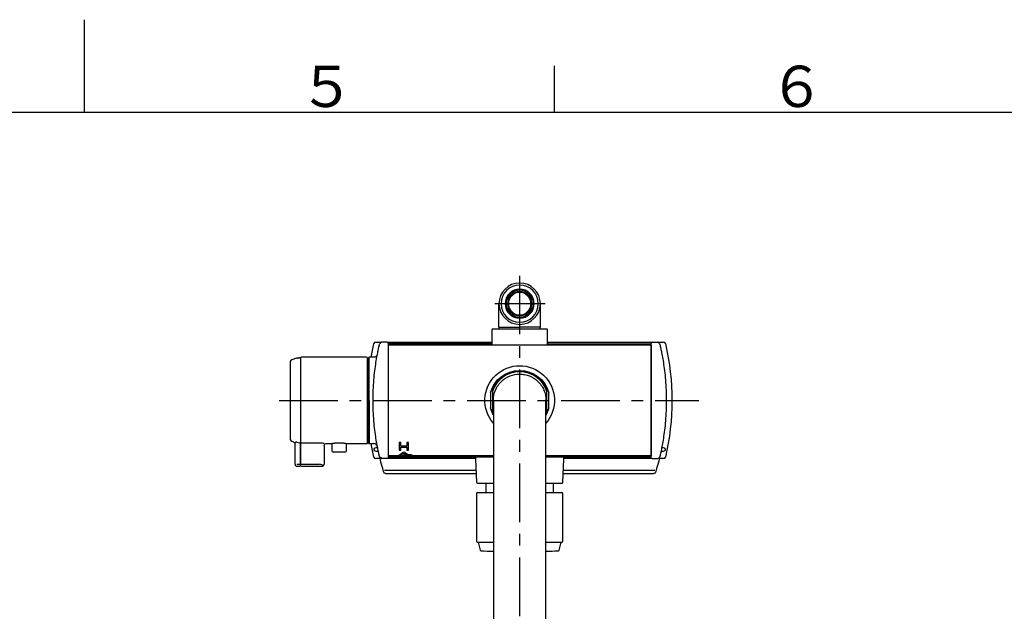
# Model space of a CAD drawing. Extents: x -1050 to 1050, y -742 to 742.
# Drawn here: x -34 to 489, y 427 to 742 of the extents above; entities that cross this region are included whole.
import ezdxf

# ---------------------------------------------------------------- set-up
doc = ezdxf.new("R2010")
doc.units = 0
doc.header["$LTSCALE"] = 25
for name, pattern in [('CENTER', [2, 1.25, -0.25, 0.25, -0.25]), ('CENTER-S', [2, 1.25, -0.25, 0.25, -0.25]), ('CONTINUOUS-F', [0]), ('CONTINUOUS-S', [0])]:
    doc.linetypes.add(name, pattern=pattern)
doc.layers.get('0').update_dxf_attribs({"linetype": 'CONTINUOUS'})
doc.layers.add('202456', color=7, linetype='CONTINUOUS')
doc.styles.add('BIGFONT', font='ROMANS.shx', dxfattribs={"width": 0.833, "bigfont": 'bigfont.shx'})

# ---------------------------------------------------------------- blocks, each defined once
blk = doc.blocks.new('A3-NEW')
at = {"color": 3}
for p, q in [((0, 742), (0, 692.5)), ((250, 717.5), (250, 692.5))]:
    blk.add_line(p, q, dxfattribs=at)
at = {"color": 2}
blk.add_line((1000, 692.5), (-925, 692.5), dxfattribs=at)
at = {"color": 7, "linetype": 'Continuous', "style": 'BIGFONT'}
for s, p in [('５', (114, 695.5)), ('６', (364, 695.5))]:
    blk.add_text(s, height=22, dxfattribs=at).set_placement(p)

msp = doc.modelspace()

# ---------------------------------------------------------------- linework, layer by layer
at = {"layer": '202456', "color": 3, "linetype": 'CENTER'}
for p, q in [((231.61147162, 324.52559205), (231.61147162, 605.70173081)), ((103.61147162, 539.30574734), (326.83894018, 539.30574734))]:
    msp.add_line(p, q, dxfattribs=at)
at = {"layer": '202456', "color": 3, "linetype": 'CENTER-S'}
msp.add_line((245.10847162, 590.80574734), (218.42947162, 590.80574734), dxfattribs=at)
at = {"layer": '202456', "color": 2, "linetype": 'CONTINUOUS-F'}
for p, q in [((220.61147162, 578.30574734), (220.61147162, 590.80574734)), ((242.61147162, 578.30574734), (242.61147162, 590.80574734)), ((220.65847162, 578.30574734), (231.61147162, 578.30574734)), ((220.76147162, 577.30574734), (220.76147162, 578.30574734)), ((242.61147162, 578.30574734), (231.61147162, 578.30574734)), ((242.46147162, 577.30574734), (242.46147162, 578.30574734))]:
    msp.add_line(p, q, dxfattribs=at)
at = {"layer": '202456', "color": 2}
for p, q in [((216.86147162, 576.80574734), (216.86147162, 568.80574734)), ((245.86147162, 577.30574734), (217.36147162, 577.30574734)), ((246.36147162, 568.80574734), (246.36147162, 576.80574734)), ((161.11147162, 570.30574734), (158.14832962, 570.30574734)), ((161.11210826, 570.30574734), (216.86374586, 570.30574734)), ((161.61147162, 569.80574734), (161.61147162, 568.77775621)), ((301.61147162, 568.80574734), (161.61147162, 568.80574734)), ((161.61147162, 568.80574734), (161.61147162, 509.80574734)), ((161.61147162, 568.77775621), (161.61147162, 509.83373848)), ((161.61198725, 569.60574734), (216.86147162, 569.60574734)), ((216.21147162, 569.10574734), (161.61232475, 569.10574734)), ((216.21147162, 568.80574089), (216.21147162, 569.12265215)), ((246.35919738, 570.30574734), (302.11083498, 570.30574734)), ((246.36147162, 569.50574734), (301.610956, 569.50574734)), ((247.01147162, 569.04133706), (247.01147162, 568.80573686)), ((301.6106185, 569.00574734), (247.01147162, 569.00574734)), ((301.61147162, 568.77775638), (301.61147162, 569.80574734)), ((301.61147162, 568.80574734), (301.61147162, 509.80574734)), ((301.61147162, 509.83373831), (301.61147162, 568.77775638)), ((302.11147162, 570.30574734), (305.07461362, 570.30574734)), ((112.97991292, 561.72441315), (110.34835421, 561.00671532)), ((115.11147162, 561.80574734), (115.11147162, 517.21347505)), ((150.11147162, 562.30574734), (115.61147162, 562.30574734)), ((150.61147162, 516.80574734), (150.61147162, 561.80574734)), ((151.61147162, 562.30574734), (151.11147162, 561.80574734)), ((151.11147162, 561.80574734), (151.11147162, 539.30574734)), ((154.00045203, 562.30574734), (151.61147162, 562.30574734)), ((151.61147162, 539.30574734), (151.61147162, 562.30574734)), ((109.61147162, 560.0419515), (109.61147162, 539.30574734)), ((151.11147162, 560.30574734), (150.61140131, 560.30574734)), ((217.11147162, 544.02935825), (217.11147162, 534.58213644)), ((246.11147162, 534.58213644), (246.11147162, 544.02935825)), ((109.61147162, 539.30574734), (109.61147162, 518.56954318)), ((115.11147162, 536.93923518), (115.11147162, 536.9391909)), ((151.11147162, 539.30574734), (151.11147162, 516.80574734)), ((151.61147162, 539.30574734), (151.61147162, 516.30574734)), ((217.61147162, 539.30574734), (217.61147162, 349.30574734)), ((245.61147162, 349.30574734), (245.61147162, 539.30574734)), ((110.34835421, 517.60477936), (111.37458903, 517.32489714)), ((112.11147162, 505.85770102), (112.11147162, 516.36013332)), ((115.11147162, 515.81916084), (115.11147162, 517.21347505)), ((115.11147162, 515.92189622), (115.11147162, 505.83153304)), ((115.11147162, 505.83153304), (115.11147162, 515.81916084)), ((127.61147162, 515.31657388), (127.61147162, 505.31057238)), ((128.61147162, 516.30574734), (131.11240937, 516.30574734)), ((131.66147162, 516.4013101), (131.66147162, 512.80574734)), ((139.56147162, 512.80574734), (139.56147162, 516.40129909)), ((140.11053724, 516.30574734), (150.11147162, 516.30574734)), ((140.11147092, 516.30574749), (140.11147156, 516.30574736)), ((150.61140131, 518.30574734), (151.11147162, 518.30574734)), ((151.11147162, 516.80574734), (151.61147162, 516.30574734)), ((151.61147162, 516.30574734), (154.00043522, 516.30574734)), ((155.74810705, 514.20574734), (156.05761345, 514.20574734)), ((307.16532979, 514.20574734), (307.47483619, 514.20574734)), ((135.61147162, 511.80574734), (132.66147162, 511.80574734)), ((138.56147162, 511.80574734), (135.61147162, 511.80574734)), ((156.06348065, 512.20574734), (155.74810705, 512.20574734)), ((158.14832962, 508.30574734), (158.1415866, 508.30577008)), ((161.11147162, 508.30574734), (158.14832962, 508.30574734)), ((208.11158791, 508.30574734), (161.11176773, 508.30574734)), ((161.61147162, 509.83373848), (161.61147162, 508.80574734)), ((168.01149595, 509.80574734), (161.61147162, 509.80574734)), ((208.11127631, 509.00574734), (161.61214193, 509.00574734)), ((161.61215209, 509.50574734), (208.41139975, 509.50574734)), ((217.61079452, 509.80574734), (174.07743176, 509.80574734)), ((201.18133761, 509.80574734), (217.61146322, 509.80574734)), ((208.61147162, 509.70574734), (208.11147162, 509.20574734)), ((208.11147162, 509.20574734), (208.11147162, 508.39947306)), ((208.11147162, 509.20574734), (217.61068495, 509.20574734)), ((208.11897474, 508.01216698), (208.59284237, 495.78638204)), ((217.61294462, 509.70574734), (208.61147162, 509.70574734)), ((211.46147162, 509.70573484), (211.46147162, 509.80574734)), ((211.61147162, 509.80576141), (211.61147162, 509.70574734)), ((254.61147162, 509.70574734), (245.60999862, 509.70574734)), ((245.61171681, 509.80574734), (262.0408809, 509.80574734)), ((301.61147162, 509.80574734), (245.61189451, 509.80574734)), ((245.61225829, 509.20574734), (255.11147162, 509.20574734)), ((251.61147162, 509.70574734), (251.61147162, 509.80576141)), ((251.76147162, 509.80574734), (251.76147162, 509.70573484)), ((255.11147162, 509.20574734), (254.61147162, 509.70574734)), ((254.63010087, 495.78638204), (255.10396851, 508.01216698)), ((254.8115435, 509.50574734), (301.61079115, 509.50574734)), ((302.11117551, 508.30574734), (255.11135533, 508.30574734)), ((255.11147162, 508.39947306), (255.11147162, 509.20574734)), ((301.61080131, 509.00574734), (255.11166693, 509.00574734)), ((301.61147162, 508.80574734), (301.61147162, 509.83373831)), ((302.11147162, 508.30574734), (305.07461362, 508.30574734)), ((307.47483619, 512.20574734), (307.15946259, 512.20574734)), ((112.11147162, 505.30574734), (112.11147162, 505.85770102)), ((113.11147162, 504.30574734), (114.61147162, 504.30574734)), ((115.61147162, 504.30574734), (126.61147162, 504.30574734)), ((159.78777172, 502.20574734), (208.34508188, 502.20574734)), ((160.29207281, 500.44628528), (208.41264112, 500.44628528)), ((254.81039903, 500.44628528), (302.93096734, 500.44628528)), ((254.87786149, 502.20574734), (303.43517165, 502.20574734)), ((209.09246721, 495.30574734), (217.61128911, 495.30574734)), ((213.61147162, 495.30555203), (213.61147162, 490.30594266)), ((245.61165413, 495.30574734), (254.13047603, 495.30574734)), ((249.61147162, 490.30594266), (249.61147162, 495.30555203)), ((208.61147162, 489.80574734), (208.61147162, 464.80574734)), ((209.11147162, 490.30574734), (217.61257687, 490.30574734)), ((245.61036637, 490.30574734), (254.11147162, 490.30574734)), ((254.61147162, 464.80574734), (254.61147162, 489.80574734)), ((209.61147162, 463.80574734), (210.52946033, 459.61679887)), ((209.61147162, 463.80574734), (217.61071198, 463.80574734)), ((209.61147162, 463.80574734), (217.61105685, 463.80574734)), ((245.61188639, 463.80574734), (253.61147162, 463.80574734)), ((245.61223127, 463.80574734), (253.61147162, 463.80574734)), ((252.69348291, 459.61679887), (253.61147162, 463.80574734))]:
    msp.add_line(p, q, dxfattribs=at)
at = {"layer": '202456', "color": 3}
for p, q in [((124.81147162, 516.58785177), (115.61147162, 516.58785177)), ((113.11147162, 505.30574734), (114.61147162, 505.30574734)), ((115.11147162, 505.83153304), (115.11147162, 505.42669523)), ((115.11147162, 505.42669523), (115.11147162, 505.83153304)), ((115.11147162, 505.42669523), (115.11147162, 504.80574734)), ((115.11147162, 504.80574734), (115.11147162, 505.42669523)), ((115.61147162, 505.30574734), (124.81147162, 505.30574734))]:
    msp.add_line(p, q, dxfattribs=at)
at = {"layer": '202456'}
for p, q in [((168.43455368, 516.93457794), (167.53503925, 516.93457794)), ((167.53503925, 516.93457794), (167.53503925, 512.77024462)), ((168.43455368, 514.90240987), (168.43455368, 516.93457794)), ((171.5127465, 514.90240987), (168.43455368, 514.90240987)), ((168.43455368, 514.39310513), (168.43455368, 514.39494733)), ((171.5127465, 514.39494731), (168.43455368, 514.39494731)), ((168.43455368, 514.39494731), (168.43455368, 514.39307736)), ((168.43455368, 514.39310513), (171.5127465, 514.39310513)), ((168.43455368, 512.77024462), (168.43455368, 514.39310513)), ((172.41226093, 516.93457794), (171.5127465, 516.93457794)), ((171.5127465, 516.93457794), (171.5127465, 514.90240987)), ((171.5127465, 514.39310513), (171.5127465, 514.39494733)), ((171.5127465, 514.39307736), (171.5127465, 514.39494731)), ((171.5127465, 514.39310513), (171.5127465, 512.77024462)), ((172.41226093, 512.77024462), (172.41226093, 516.93457794)), ((165.03906757, 509.81552022), (165.03906757, 509.84437022)), ((165.03906757, 509.84435711), (165.03906757, 509.8155169)), ((168.01149595, 509.81552022), (165.03906757, 509.81552022)), ((165.03906757, 509.8155169), (168.01149595, 509.8155169)), ((165.89224547, 509.84435711), (165.89224547, 509.84437025)), ((168.01149595, 509.84435711), (165.89224547, 509.84435711)), ((168.43455368, 512.77136225), (167.53503925, 512.77136225)), ((167.53503925, 512.77024462), (168.43455368, 512.77024462)), ((168.91101039, 510.36304194), (167.61152037, 510.36304194)), ((168.01149595, 510.22690598), (168.01149595, 510.22705102)), ((168.01149595, 510.22690598), (168.01149595, 509.84435711)), ((168.01149595, 509.80574734), (168.01149595, 509.81552022)), ((168.01149595, 509.8155169), (168.01149595, 509.80574734)), ((168.91101039, 509.80574734), (168.01149595, 509.80574734)), ((171.71635164, 510.87237387), (168.33878002, 510.87237387)), ((168.33946609, 510.87274914), (171.71566557, 510.87274914)), ((168.91101039, 509.84435711), (168.91101039, 510.36304194)), ((169.74885761, 509.84435711), (168.91101039, 509.84435711)), ((169.74885761, 509.81552022), (168.91101039, 509.81552022)), ((168.91101039, 509.81552022), (168.91101039, 509.80574734)), ((168.91101039, 509.8155169), (169.74885761, 509.8155169)), ((168.91101039, 509.80574734), (168.91101039, 509.8155169)), ((170.94713196, 509.80574734), (168.91101039, 509.80574734)), ((169.74885761, 509.84437022), (169.74885761, 509.81552022)), ((169.74885761, 509.8155169), (169.74885761, 509.84435711)), ((170.35312742, 509.93288902), (170.35312742, 509.91840266)), ((172.38435001, 509.80574734), (170.94713196, 509.80574734)), ((171.27916902, 509.92467902), (171.27916902, 509.91451963)), ((172.41226093, 512.77136225), (171.5127465, 512.77136225)), ((171.5127465, 512.77024462), (172.41226093, 512.77024462)), ((172.66218485, 509.80574734), (172.38435001, 509.80574734)), ((174.07743176, 509.80574734), (172.66218485, 509.80574734)), ((174.66604323, 509.91493047), (174.66604323, 509.92993654))]:
    msp.add_line(p, q, dxfattribs=at)
at = {"layer": '202456', "color": 2, "linetype": 'CONTINUOUS-F'}
for radius, start, end in [(11, 90, 269.999), (7.75, 90, 270), (7.25, 90, 270), (6.5, 90, 269.999), (11, 270.001, 90), (7.75, 270, 90), (7.25, 270, 90), (6.5, 270.001, 90), (6, 90, 269.999), (6, 270.001, 90)]:
    msp.add_arc((231.61147162, 590.80574734), radius, start, end, dxfattribs=at)
at = {"layer": '202456', "color": 3, "linetype": 'CONTINUOUS-S'}
for start, end in [(90, 269.999), (270.001, 90)]:
    msp.add_arc((231.61147162, 590.80574734), 9.917, start, end, dxfattribs=at)
at = {"layer": '202456', "color": 2}
for centre, radius, start, end in [((217.36147162, 576.80574734), 0.5, 90, 180), ((245.86147162, 576.80574734), 0.5, 0, 90), ((155.06575991, 569.30574734), 1, 90, 166.8634412131), ((158.14832962, 569.30574734), 1, 90, 166.5522729556), ((161.11147162, 569.80574734), 0.5, 0, 90), ((216.71147162, 569.10574734), 0.5, 90, 156.4218215218), ((246.51147162, 569.00574734), 0.5, 36.8698976457, 90), ((302.11147162, 569.80574734), 0.5, 90, 180.0000000002), ((305.07461362, 569.30574734), 1, 13.4477270444, 90), ((308.15718333, 569.30574734), 1, 13.1365587869, 90), ((110.61147162, 560.0419515), 1, 105.255118703, 180), ((113.11147162, 561.24203124), 0.5, 66.9849757351, 105.2551187031), ((114.61147162, 561.51083179), 0.5, 0, 105.3469685282), ((115.61147162, 561.80574734), 0.5, 90, 180), ((150.11147162, 561.80574734), 0.5, 0, 90), ((231.61147162, 539.30574734), 15.25, 18.0438623282, 161.9561376718), ((231.61147162, 539.30574734), 15.25, 198.0438623282, 203.3618724847), ((231.61147162, 539.30574734), 15.25, 336.6381275153, 341.9561376718), ((110.61147162, 518.56954318), 1, 180, 254.744881297), ((150.11147162, 516.80574734), 0.5, 270, 0), ((132.66147162, 512.80574734), 1, 180, 270), ((138.56147162, 512.80574734), 1, 270, 0), ((155.06575991, 509.30574734), 1, 193.1365587869, 270), ((156.06348065, 511.70574734), 0.5, 12.2099336625, 90), ((218.11147162, 508.39947306), 10, 180, 182.2196555532), ((245.11147162, 508.39947306), 10, 357.7803444468, 0), ((308.15718333, 509.30574734), 1, 270, 346.8634412131), ((113.11147162, 505.30574734), 1, 180, 270), ((114.61147162, 504.80574734), 0.5, 270, 0), ((115.61147162, 504.80574734), 0.5, 180, 270), ((126.61147162, 505.30574734), 1, 270, 0), ((209.09246721, 495.80574734), 0.5, 182.2196555532, 270), ((254.13047603, 495.80574734), 0.5, 270, 357.7803444468), ((209.11147162, 489.80574734), 0.5, 90, 180), ((254.11147162, 489.80574734), 0.5, 0, 90), ((209.61147162, 464.80574734), 1, 180, 270), ((253.61147162, 464.80574734), 1, 270, 0), ((211.01747162, 459.72374734), 0.5, 192.3602654266, 267.6036383983), ((231.61147162, 958.79874734), 500, 267.6370340348, 268.3955460453), ((231.61147162, 958.79874734), 500, 271.6044539703, 272.3629659808), ((252.20547162, 459.72374734), 0.5, 272.3955678063, 347.6397907733)]:
    msp.add_arc(centre, radius, start, end, dxfattribs=at)
at = {"layer": '202456', "color": 2, "extrusion": (0, 0, -1)}
for centre, radius, start, end in [((-283.61147162, 539.30574734), 133, 9.9583326033, 13.1365587869), ((-283.61147162, 539.30574734), 130, 12.6219529445, 13.0703505964), ((-179.61147162, 539.30574734), 130, 166.5522729555, 167.0006706074), ((-179.61147162, 539.30574734), 130, 167.0031923258, 167.4503294706), ((-179.61147162, 539.30574734), 133, 166.8634412131, 193.1365587869), ((-231.61147162, 539.30574734), 18.5, 319.1791089567, 220.8208910433), ((-231.61147162, 539.30574734), 16, 14.3615115629, 165.6384884371), ((-231.61147162, 539.30574734), 15.75, 22.9809198075, 157.0190801925), ((-231.61147162, 539.30574734), 16, 331.0426249512, 345.6384884371), ((-231.61147162, 539.30574734), 16, 194.3615115629, 208.9573750488), ((-231.61147162, 539.30574734), 15.75, 332.7319516836, 337.0190801925), ((-231.61147162, 539.30574734), 15.75, 202.9809198075, 207.2680483164), ((-111.11147162, 516.36013332), 1, 105.255118703, 180), ((-128.61147162, 515.30574734), 1, 0, 90), ((-283.61147162, 539.30574734), 133, 346.8634412131, 350.0416673967), ((-155.23783726, 513.20574734), 1, 348.5076765525, 90), ((-307.98510599, 513.20574734), 1, 90, 191.4923234475), ((-155.23783726, 513.20574734), 1, 270, 348.5076765525), ((-283.61147162, 539.30574734), 130, 347.0031923258, 347.4503294705), ((-283.61147162, 539.30574734), 130, 346.5522729555, 347.0006706074), ((-158.14832962, 509.30574734), 1, 270.6542727079, 346.5522729555), ((-161.11147162, 508.80574734), 0.5, 180, 270), ((-302.11147162, 508.80574734), 0.5, 270, 0), ((-305.07461362, 509.30574734), 1, 193.4477270445, 270), ((-179.61147162, 539.30574734), 130, 192.6219529445, 193.0703505964), ((-307.15946259, 511.70574734), 0.5, 12.2099336625, 90), ((-307.98510599, 513.20574734), 1, 191.4923234475, 270), ((-160.29212548, 501.44628528), 1, 270.0029141548, 342.9065776771), ((-302.93081776, 501.44628528), 1, 197.0934223229, 269.9917995137)]:
    msp.add_arc(centre, radius, start, end, dxfattribs=at)
at = {"layer": '202456', "color": 2, "extrusion": (-4.67739e-06, -2.42497e-05, -1)}
msp.add_arc((-153.99995401, 564.3028372, -0.01416132), 2, 191.0167543325, 269.9859802493, dxfattribs=at)
at = {"layer": '202456', "color": 2, "extrusion": (-1.61365e-06, 8.36587e-06, 1)}
msp.add_arc((154.00070893, 514.30474342, 0.00413802), 2, 10.9684801231, 90.0026221581, dxfattribs=at)
at = {"layer": '202456'}
for centre, major_axis, ratio, start_param, end_param in [((164.11454519, 539.29574735), (0, 29.49), 0.6127523387, 3.1927781986, 3.336344516), ((164.11454519, 539.30574735), (0, 29.50000001), 0.6127523387, 3.1927608324, 3.3362776513), ((164.96761907, 539.29574735), (0, 29.49000001), 0.6128212791, 3.1927781986, 3.3108289665), ((164.96761907, 539.30574735), (0, 29.5), 0.6128212791, 3.1927608324, 3.3107710445), ((164.40513663, 539.30574736), (0, 29.50000002), 0.5004081631, 3.4113215662, 3.5323809513), ((175.64678651, 539.30574734), (0, 29.49999999), 0.5000000001, 2.7508043557, 2.8718637408)]:
    msp.add_ellipse(centre, major_axis=major_axis, ratio=ratio, start_param=start_param, end_param=end_param, dxfattribs=at)
at = {"layer": '202456', "color": 2}
for points, knots in [([(156.93262278, 510.10867116), (156.91363472, 510.19105563), (156.85280761, 510.45372334), (156.65817447, 511.32256428), (156.5224384, 511.93781245), (156.19867755, 513.48703064), (156.0123054, 514.41302125), (155.61173124, 516.56236381), (155.39588461, 517.79765757), (154.97557226, 520.47385756), (154.76927924, 521.92279301), (154.38616477, 525.04749687), (154.21120918, 526.71492934), (153.77959145, 531.85528657), (153.6117435, 535.59629199), (153.61133621, 541.14616456), (153.65155562, 543.01733193), (153.80773397, 546.677675), (153.92210621, 548.45144058), (154.210414, 551.88912898), (154.38634253, 553.56486747), (154.76767897, 556.67622779), (154.97393147, 558.12694349), (155.39639421, 560.81732762), (155.61118174, 562.04590269), (156.01062186, 564.18971838), (156.19753372, 565.11898142), (156.68641618, 567.45834589), (156.89464571, 568.33805045), (156.93262278, 568.50282353)], [0, 0, 0, 0, 0.0625, 0.0625, 0.125, 0.125, 0.1875, 0.1875, 0.25, 0.25, 0.3125, 0.3125, 0.375, 0.375, 0.5, 0.5, 0.5625, 0.5625, 0.625, 0.625, 0.6875, 0.6875, 0.75, 0.75, 0.8125, 0.8125, 0.875, 0.875, 1, 1, 1, 1]), ([(155.33365402, 570.30574734), (156.25292388, 570.30574734), (156.9491233, 570.30574734), (157.90072455, 570.30574734), (158.14813654, 570.30574734), (158.14832002, 570.30574734)], [0, 0, 0, 0, 0.5001086665, 0.5001086665, 1, 1, 1, 1]), ([(246.91147162, 569.30574734), (246.9508934, 569.25318497), (246.98144076, 569.19637945), (247.00667502, 569.10624474), (247.01147162, 569.07372438), (247.01147162, 569.04133706)], [0, 0, 0, 0, 0.6491724188, 0.6491724188, 1, 1, 1, 1]), ([(305.07460362, 570.30574734), (305.07462362, 570.30574734), (305.31522293, 570.30574734), (306.26050245, 570.30574734), (306.96989385, 570.30574734), (307.88928922, 570.30574734)], [0, 0, 0, 0, 0.5, 0.5, 1, 1, 1, 1]), ([(306.29032042, 568.5028237), (306.30930842, 568.42043949), (306.37013548, 568.157772), (306.56476854, 567.28893143), (306.70050459, 566.67368341), (307.0242654, 565.12446545), (307.21063756, 564.19847491), (307.61121173, 562.04913243), (307.82705837, 560.81383867), (308.24737076, 558.13763864), (308.4536638, 556.68870314), (308.83677833, 553.5639991), (309.01173395, 551.89656655), (309.44335175, 546.75620898), (309.61119974, 543.01520324), (309.61160704, 537.46533019), (309.57138761, 535.59416259), (309.41520925, 531.93381927), (309.300837, 530.16005356), (309.01252916, 526.72236486), (308.83660061, 525.04662626), (308.45526412, 521.9352658), (308.2490116, 520.48455002), (307.82654881, 517.79416574), (307.61176127, 516.56559072), (307.21232114, 514.42177507), (307.02540928, 513.49251206), (306.53652683, 511.15314778), (306.32829739, 510.27344361), (306.29032042, 510.108671)], [0, 0, 0, 0, 0.0625, 0.0625, 0.125, 0.125, 0.1875, 0.1875, 0.25, 0.25, 0.3125, 0.3125, 0.375, 0.375, 0.5, 0.5, 0.5625, 0.5625, 0.625, 0.625, 0.6875, 0.6875, 0.75, 0.75, 0.8125, 0.8125, 0.875, 0.875, 1, 1, 1, 1]), ([(113.97912427, 561.85578953), (113.97562692, 561.85482236), (113.95869901, 561.85015596), (113.92830301, 561.84195416), (113.88807701, 561.83124407), (113.84810427, 561.82080642), (113.80857933, 561.81067424), (113.76970789, 561.80090235), (113.73140461, 561.79146917), (113.69357426, 561.78234202), (113.65609959, 561.77348905), (113.619139, 561.76494404), (113.58283809, 561.75673637), (113.54734242, 561.74889388), (113.51279296, 561.74144189), (113.47932377, 561.73440275), (113.44706502, 561.72779648), (113.41614124, 561.72164036), (113.38667364, 561.71594933), (113.35876852, 561.71073352), (113.33247089, 561.70599062), (113.30760434, 561.70167707), (113.28414557, 561.69777473), (113.26213581, 561.69427937), (113.24174521, 561.69120408), (113.2231108, 561.68855242), (113.20636503, 561.68632246), (113.19162991, 561.68450527), (113.17901155, 561.68308359), (113.16892924, 561.68206458), (113.1612235, 561.6813775), (113.15566587, 561.68095005), (113.15191715, 561.68071167), (113.15005682, 561.68062135), (113.14971541, 561.68061029), (113.14972543, 561.68061058)], [0, 0, 0, 0, 0.0091725728, 0.0443938403, 0.0796002747, 0.114680602, 0.1495471256, 0.1840997018, 0.2181855626, 0.2524892576, 0.2869081876, 0.3213874789, 0.3558593945, 0.3902500305, 0.4244949311, 0.4585287114, 0.4922857213, 0.5257005278, 0.5587081582, 0.5912440659, 0.6232443519, 0.6549610288, 0.6867724953, 0.7184599263, 0.749900587, 0.7809551114, 0.8114684464, 0.8412723715, 0.8701901854, 0.8980443755, 0.9219743757, 0.944625808, 0.9659564942, 0.9859699025, 1, 1, 1, 1]), ([(222.05116034, 549.53318339), (223.34322756, 550.74097045), (224.85504572, 551.69130572), (228.10555711, 552.97176031), (229.86354329, 553.30628188), (232.49184993, 553.3054791), (233.379161, 553.2211593), (235.09562017, 552.89339337), (235.93397063, 552.65076769), (238.38823829, 551.6819219), (239.87972211, 550.74096444), (241.1717829, 549.53318339)], [0, 0, 0, 0, 0.25, 0.25, 0.5, 0.5, 0.625, 0.625, 0.75, 0.75, 1, 1, 1, 1]), ([(217.61147162, 539.30574734), (217.61147162, 541.15623039), (217.98469258, 543.03331902), (219.46408315, 546.51857279), (220.58273912, 548.16054573), (222.05116034, 549.53318339)], [0, 0, 0, 0, 0.5, 0.5, 1, 1, 1, 1]), ([(241.1717829, 549.53318339), (242.64020412, 548.16054573), (243.75886009, 546.51857279), (245.23825066, 543.03331902), (245.61147162, 541.15623039), (245.61147162, 539.30574734)], [0, 0, 0, 0, 0.5, 0.5, 1, 1, 1, 1]), ([(216.11147162, 543.27437431), (216.11147162, 541.98244709), (216.11147162, 540.64478671), (216.11147162, 537.96632274), (216.11147162, 536.64298481), (216.11147162, 535.33712038)], [0, 0, 0, 0, 0.5, 0.5, 1, 1, 1, 1]), ([(247.11147162, 535.33712038), (247.11147162, 536.64298481), (247.11147162, 537.96632274), (247.11147162, 540.64478671), (247.11147162, 541.98244709), (247.11147162, 543.27437431)], [0, 0, 0, 0, 0.5, 0.5, 1, 1, 1, 1]), ([(115.11147162, 517.21224622), (115.11147162, 517.20728908), (115.11147162, 517.20224434), (115.11147162, 517.11272332), (115.11147162, 517.00280723), (115.11147162, 516.74763343), (115.11147162, 516.59821537), (115.11147162, 516.2762952), (115.11147162, 516.09868493), (115.11147162, 515.92189622)], [0, 0, 0, 0, 0.0192994303, 0.0192994303, 0.336501923, 0.336501923, 0.6615051114, 0.6615051114, 1, 1, 1, 1]), ([(131.21072877, 516.31570596), (131.21073939, 516.3157081), (131.21109599, 516.31577984), (131.21261694, 516.31608449), (131.21583048, 516.31672641), (131.22102163, 516.31776115), (131.22815009, 516.31917951), (131.23712399, 516.32096225), (131.24791234, 516.32310221), (131.26053787, 516.32560341), (131.27494518, 516.32845089), (131.29118275, 516.33164932), (131.30913123, 516.33517057), (131.32877556, 516.33900714), (131.35011377, 516.34315404), (131.37313412, 516.34760436), (131.39781714, 516.35234967), (131.4241362, 516.35738021), (131.45207193, 516.36268751), (131.4817322, 516.36828754), (131.51315612, 516.37418006), (131.54639923, 516.38036652), (131.58133378, 516.38681456), (131.61786506, 516.39349863), (131.65598732, 516.40040975), (131.69569281, 516.40753862), (131.73697268, 516.41487576), (131.77981328, 516.42241089), (131.82417848, 516.43013003), (131.8701249, 516.43803476), (131.91760784, 516.44610624), (131.96663242, 516.45433464), (132.01704345, 516.46268383), (132.06885435, 516.47114623), (132.12207888, 516.47971411), (132.17672953, 516.48837939), (132.23281612, 516.49713349), (132.29035465, 516.50596817), (132.34944928, 516.51488988), (132.40975515, 516.52382985), (132.47131769, 516.53278647), (132.53398562, 516.54173003), (132.5981295, 516.55070263), (132.66363747, 516.55967672), (132.73038428, 516.56862347), (132.79823849, 516.577514), (132.86706606, 516.58631989), (132.93674376, 516.59501518), (133.00717872, 516.60357769), (133.07866482, 516.61203979), (133.15124407, 516.62039401), (133.2250021, 516.62863769), (133.29960232, 516.63672302), (133.37505947, 516.64464251), (133.45138892, 516.65238859), (133.52860594, 516.65995353), (133.60672109, 516.66732875), (133.68573773, 516.67450587), (133.76533653, 516.68144473), (133.84547934, 516.68813115), (133.92616011, 516.69456487), (134.00766272, 516.70076213), (134.08997907, 516.70671441), (134.17297181, 516.71240364), (134.25649964, 516.71781259), (134.3404199, 516.7229251), (134.42459912, 516.72772654), (134.5089626, 516.73220683), (134.59352285, 516.73635887), (134.67844024, 516.74019113), (134.7638599, 516.74370926), (134.84984653, 516.74691193), (134.9363093, 516.74979112), (135.02310415, 516.75233766), (135.11008255, 516.75454346), (135.19709547, 516.75640146), (135.28400265, 516.75790656), (135.37065532, 516.75905254), (135.45743613, 516.75984708), (135.54438232, 516.760294), (135.63159663, 516.7603887), (135.71869805, 516.76013106), (135.80570557, 516.75952223), (135.89263302, 516.75856321), (135.97949294, 516.75725476), (136.06629806, 516.75559762), (136.1530636, 516.75359157), (136.23963548, 516.7512433), (136.32581551, 516.74855388), (136.41165215, 516.74552874), (136.49730945, 516.74217048), (136.58292647, 516.73847712), (136.66835171, 516.73445853), (136.75342809, 516.73012589), (136.83798933, 516.72549218), (136.92186925, 516.72057155), (137.00491485, 516.71537946), (137.08716693, 516.70991642), (137.16906371, 516.7041659), (137.25066525, 516.69812965), (137.33190148, 516.69181532), (137.41240351, 516.68525886), (137.49218276, 516.67846759), (137.57125037, 516.67144873), (137.64962066, 516.664209), (137.72730945, 516.65675471), (137.80432118, 516.6490931), (137.88056595, 516.64124092), (137.9558592, 516.63322725), (138.03009331, 516.62507374), (138.10325401, 516.61679275), (138.17540593, 516.60838718), (138.24654587, 516.59986746), (138.3166731, 516.59124375), (138.38578716, 516.58252618), (138.45388586, 516.57372517), (138.52097848, 516.56484962), (138.58683459, 516.55594076), (138.65148689, 516.54700242), (138.71493475, 516.5380478), (138.77733113, 516.52906547), (138.83855442, 516.52008314), (138.89850848, 516.51112534), (138.95709617, 516.50221726), (139.01422355, 516.49338403), (139.06980971, 516.48464927), (139.12376129, 516.47603826), (139.17635674, 516.46751868), (139.22754414, 516.45911121), (139.2773545, 516.45081792), (139.3255917, 516.44268106), (139.37230783, 516.43470125), (139.41751509, 516.42688579), (139.46122511, 516.41924196), (139.50345372, 516.41177628), (139.54421075, 516.40449614), (139.58337558, 516.39743288), (139.62074165, 516.39063267), (139.65635521, 516.38409488), (139.69035993, 516.37780057), (139.72284497, 516.3717397), (139.75374635, 516.36593061), (139.78300505, 516.36039086), (139.81056681, 516.3551373), (139.83638766, 516.35018491), (139.86043242, 516.34554702), (139.88275556, 516.34121959), (139.90331169, 516.33721808), (139.92208031, 516.33354937), (139.9390439, 516.33022023), (139.95425304, 516.32722387), (139.96771844, 516.32456127), (139.97945325, 516.32223289), (139.98947562, 516.32023812), (139.99782477, 516.31857217), (140.00455155, 516.31722774), (140.00977868, 516.31618392), (140.01264524, 516.31561355), (140.01405807, 516.31533357), (140.01518335, 516.31511209), (140.01636177, 516.31488244), (140.01790252, 516.31458607), (140.01998846, 516.31419299), (140.02274267, 516.31368682), (140.02677456, 516.31297328), (140.03284476, 516.31195776), (140.04197074, 516.31056968), (140.05643304, 516.30868558), (140.07685264, 516.30681228), (140.0953846, 516.30575166), (140.10669333, 516.30586594), (140.10906807, 516.30591393)], [0, 0, 0, 0, 0.0026093999, 0.0068849414, 0.0124197885, 0.0185069777, 0.0247680512, 0.0310909138, 0.0374462988, 0.0438246309, 0.0503265927, 0.0568224255, 0.063296257, 0.0697573541, 0.0762085423, 0.0826492595, 0.0890770405, 0.0954883004, 0.1018787851, 0.1082500261, 0.114689599, 0.1211699403, 0.1276399105, 0.1341018236, 0.1405574459, 0.1470081165, 0.153454867, 0.1598985057, 0.1663396541, 0.1727644429, 0.1792342746, 0.1856857506, 0.1921235246, 0.1985521023, 0.2049758897, 0.2113992103, 0.2178254691, 0.2242583154, 0.2307019058, 0.2371953222, 0.2435795245, 0.2499940147, 0.2564294149, 0.2628765788, 0.2693262447, 0.2757661074, 0.2821868748, 0.2885795107, 0.294937469, 0.3012550392, 0.3076426913, 0.3140123956, 0.3203681664, 0.3267140264, 0.3330539864, 0.3393920466, 0.3457319493, 0.352076597, 0.3584273432, 0.3647139491, 0.3709979926, 0.3772998666, 0.3836122045, 0.3899276234, 0.3962366535, 0.4025315861, 0.4088052252, 0.4150505555, 0.4212734127, 0.4274854461, 0.4337134259, 0.4399596577, 0.4462169488, 0.4524780317, 0.4587338047, 0.4649763529, 0.4711984997, 0.4773932366, 0.4835508298, 0.4897784696, 0.4959946343, 0.5022033488, 0.5084086321, 0.5146145011, 0.5208238821, 0.5270405371, 0.5332684763, 0.5395113267, 0.5457357422, 0.5519379345, 0.5581728256, 0.5644322332, 0.57070789, 0.5769913093, 0.5832728593, 0.5895419029, 0.5957897302, 0.602008774, 0.6082338876, 0.6145393202, 0.6208408229, 0.6271423221, 0.6334469075, 0.6397580935, 0.6460798427, 0.6524161184, 0.6587708851, 0.6651456458, 0.6715200083, 0.6778751044, 0.6842309943, 0.6905894791, 0.6969530527, 0.7033242938, 0.7097057762, 0.7161000699, 0.7225097425, 0.7289393576, 0.7353271389, 0.7417506311, 0.748195188, 0.7546538629, 0.7611196456, 0.7675849486, 0.7740410973, 0.7804813093, 0.7868989913, 0.7932875532, 0.7997448679, 0.8061783216, 0.8126073331, 0.8190363273, 0.8254687209, 0.8319087378, 0.8383611588, 0.8448309605, 0.8513233964, 0.8577668336, 0.864165959, 0.8705980116, 0.8770540243, 0.8835252542, 0.8900030947, 0.8964783548, 0.9029418461, 0.9093871689, 0.9158105543, 0.9222634116, 0.9286594068, 0.9350468006, 0.9414311513, 0.9478179312, 0.9542136729, 0.9606293873, 0.967083398, 0.9736131409, 0.9803153819, 0.986972984, 0.990434926, 0.9918776487, 0.99268808, 0.9931862479, 0.993482041, 0.9937544638, 0.994049484, 0.9944583044, 0.9951058817, 0.9960342151, 0.9975809556, 0.9994921683, 1, 1, 1, 1]), ([(155.23782726, 514.20574734), (155.23784726, 514.20574734), (155.24131299, 514.20574734), (155.25963546, 514.20574734), (155.28105777, 514.20574734), (155.34043902, 514.20574734), (155.37957383, 514.20574734), (155.46955174, 514.20574734), (155.52178809, 514.20574734), (155.6313036, 514.20574734), (155.69010604, 514.20574734), (155.74810705, 514.20574734)], [0, 0, 0, 0, 0.1261974573, 0.1261974573, 0.3403771911, 0.3403771911, 0.5588740666, 0.5588740666, 0.7795021391, 0.7795021391, 1, 1, 1, 1]), ([(307.47483619, 514.20574734), (307.51570156, 514.20574734), (307.55684866, 514.20574734), (307.65166666, 514.20574734), (307.7052685, 514.20574734), (307.79993888, 514.20574734), (307.84245611, 514.20574734), (307.9114312, 514.20574734), (307.93892974, 514.20574734), (307.97543187, 514.20574734), (307.98502784, 514.20574734), (307.98509619, 514.20574734)], [0, 0, 0, 0, 0.1544603746, 0.1544603746, 0.3700646806, 0.3700646806, 0.5815921553, 0.5815921553, 0.7912835948, 0.7912835948, 1, 1, 1, 1]), ([(155.74810705, 512.20574734), (155.69010604, 512.20574734), (155.6313036, 512.20574734), (155.52178809, 512.20574734), (155.46955174, 512.20574734), (155.37957383, 512.20574734), (155.34043902, 512.20574734), (155.28105777, 512.20574734), (155.25963546, 512.20574734), (155.24139054, 512.20574734), (155.23789506, 512.20574734), (155.23784705, 512.20574734)], [0, 0, 0, 0, 0.2208140444, 0.2208140444, 0.4417584871, 0.4417584871, 0.6605686767, 0.6605686767, 0.8750555341, 0.8750555341, 1, 1, 1, 1]), ([(158.13578919, 508.30583583), (158.1365403, 508.30582201), (158.13814676, 508.30579656), (158.14007446, 508.305782), (158.14125532, 508.30577318), (158.14155943, 508.30577113), (158.14157943, 508.305771), (158.14159943, 508.30577086), (158.55272994, 508.30300417), (158.23079941, 508.55873588), (157.17579833, 509.07296555)], [0, 0, 0, 0, 0.0018186151, 0.0038894852, 0.0046667416, 0.0046773707, 0.0046826747, 0.0046853248, 0.0046853248, 1, 1, 1, 1]), ([(307.98511599, 512.20574734), (307.98509598, 512.20574734), (307.98163025, 512.20574734), (307.96330778, 512.20574734), (307.94188547, 512.20574734), (307.88250422, 512.20574734), (307.84336941, 512.20574734), (307.7533915, 512.20574734), (307.70115515, 512.20574734), (307.59163964, 512.20574734), (307.5328372, 512.20574734), (307.47483619, 512.20574734)], [0, 0, 0, 0, 0.1261974573, 0.1261974573, 0.3403771911, 0.3403771911, 0.5588740666, 0.5588740666, 0.7795021391, 0.7795021391, 1, 1, 1, 1])]:
    msp.add_open_spline(points, degree=3, knots=knots, dxfattribs=at)
for points, degree in [([(155.06574991, 570.30574734), (155.06576991, 570.30574734), (155.1585588, 570.30574734), (155.33365402, 570.30574734)], 3), ([(156.93262278, 568.50282353), (157.09169926, 569.19301676), (157.17572669, 569.53822153), (157.17574488, 569.53829624)], 3), ([(216.21147162, 569.12265215), (216.21147162, 569.18447184), (216.22743346, 569.24667659), (216.25321405, 569.30574734)], 3), ([(306.04719375, 569.5383152), (306.04719848, 569.53829577), (306.1312197, 569.19312213), (306.29032042, 568.5028237)], 3), ([(307.88928922, 570.30574734), (308.06411334, 570.30574734), (308.15689605, 570.30574734), (308.15717322, 570.30574734)], 3), ([(114.47914017, 561.9930008), (114.22913274, 561.92439376), (113.97913143, 561.85576442)], 2), ([(217.11147162, 544.02935825), (217.11147162, 544.50915476), (217.11147162, 544.98411716), (217.11147162, 545.45493428)], 3), ([(246.11147162, 545.45493428), (246.11147162, 544.98637688), (246.11147162, 544.51160256), (246.11147162, 544.02935825)], 3), ([(217.11147162, 533.15656041), (217.11147162, 533.62511781), (217.11147162, 534.09989213), (217.11147162, 534.58213644)], 3), ([(246.11147162, 534.58213644), (246.11147162, 534.10233992), (246.11147162, 533.62737753), (246.11147162, 533.15656041)], 3), ([(155.33365402, 508.30574734), (155.15885033, 508.30574734), (155.06604722, 508.30574734), (155.06577002, 508.30574734)], 3), ([(157.36789402, 508.30574734), (156.89628453, 508.30574734), (156.21047088, 508.30574734), (155.33365402, 508.30574734)], 3), ([(157.17574949, 509.07317949), (157.17574476, 509.07319892), (157.09172353, 509.41837261), (156.93262278, 510.10867116)], 3), ([(158.44899941, 504.17235084), (158.0475627, 505.60246622), (157.61217123, 507.24628463), (157.16930949, 509.10012478)], 3), ([(306.05363376, 509.10012478), (305.61077202, 507.24628463), (305.17538054, 505.60246622), (304.77394383, 504.17235084)], 3), ([(307.88928922, 508.30574734), (307.01303786, 508.30574734), (306.33946766, 508.30574734), (305.86617522, 508.30574734)], 3), ([(306.29032042, 510.108671), (306.1312197, 509.41837256), (306.04719091, 509.07316783), (306.04719836, 509.07319844)], 3), ([(308.15719334, 508.30574734), (308.15717333, 508.30574734), (308.06440494, 508.30574734), (307.88928922, 508.30574734)], 3), ([(158.96539247, 502.38211059), (158.87343152, 502.69255053), (158.6920179, 503.30659923), (158.44899941, 504.17235084)], 3), ([(304.77394383, 504.17235084), (304.5309961, 503.30685129), (304.34948798, 502.69247038), (304.25755078, 502.38211059)], 3), ([(159.33615728, 501.15281503), (159.33700234, 501.15006122), (159.20852916, 501.56133457), (158.96539247, 502.38211059)], 3), ([(304.25755078, 502.38211059), (304.01441408, 501.56133457), (303.8859409, 501.15006122), (303.88678597, 501.15281503)], 3)]:
    msp.add_open_spline(points, degree=degree, dxfattribs=at)
at = {"layer": '202456', "color": 3}
for points, knots in [([(112.41121224, 517.29439462), (112.44645768, 517.28989503), (112.48416778, 517.28438277), (112.60974295, 517.26380463), (112.7066992, 517.24474577), (112.90882688, 517.19900875), (113.01675445, 517.17157435), (113.13605196, 517.13811276), (113.14995935, 517.13416271), (113.16385164, 517.1301688)], [0.75433983866, 0.75433983866, 0.75433983866, 0.75433983866, 0.79745545378, 0.79745545378, 0.89128127933, 0.89128127933, 0.98732303155, 0.98732303155, 1, 1, 1, 1]), ([(127.58702309, 516.33429045), (127.50607183, 516.36515599), (127.22689667, 516.41929745), (126.27091375, 516.53592605), (125.5456732, 516.58779571), (124.81236511, 516.58785175), (124.81191809, 516.58785176), (124.81147107, 516.58785176)], [0.54080035999, 0.54080035999, 0.54080035999, 0.54080035999, 0.74988564793, 0.74988564793, 0.99984753058, 0.99984753058, 1, 1, 1, 1]), ([(127.25523089, 504.54618763), (127.12564963, 504.62113198), (126.96485472, 504.70796057), (126.28290594, 505.04031564), (125.58066621, 505.30280493), (124.82068699, 505.30573846), (124.81607853, 505.30574641), (124.81147167, 505.30574458)], [0, 0, 0, 0, 0.2701479643, 0.2701479643, 0.9955727168, 0.9955727168, 1, 1, 1, 1])]:
    msp.add_open_spline(points, degree=3, knots=knots, dxfattribs=at)
msp.add_open_spline([(113.16396954, 517.13036194), (113.60935252, 517.00621769), (114.05474542, 516.88210886), (114.50014805, 516.75803477)], degree=3, dxfattribs=at)
at = {"layer": '202456'}
for points, knots in [([(174.07743176, 509.80574734), (174.43033483, 509.80574734), (174.56036136, 509.81998287), (174.68657503, 509.886913), (174.68500354, 509.93903955), (174.55110225, 510.07669335), (174.41060491, 510.16776746), (173.88520731, 510.29245509), (173.65116251, 510.32994191), (173.1100452, 510.37680948), (172.80888945, 510.38635594), (172.21058734, 510.38525557), (171.91069195, 510.3748362), (171.37075052, 510.32745574), (171.13615216, 510.29032303), (170.60373732, 510.16538401), (170.4646739, 510.07549415), (170.33263009, 509.93859198), (170.33393109, 509.88659936), (170.46342058, 509.82000319), (170.59545055, 509.80574734), (170.94713196, 509.80574734)], [0, 0, 0, 0, 0.125, 0.125, 0.25, 0.25, 0.375, 0.375, 0.4375, 0.4375, 0.5, 0.5, 0.5625, 0.5625, 0.625, 0.625, 0.75, 0.75, 0.875, 0.875, 1, 1, 1, 1]), ([(170.94713196, 509.80574734), (170.77077733, 509.80574734), (170.65440527, 509.8089072), (170.52596168, 509.8205333), (170.4913331, 509.82556907), (170.43580373, 509.83783007), (170.41464066, 509.84506981), (170.36607074, 509.87016088), (170.35333792, 509.89138533), (170.35292182, 509.94299661), (170.36594123, 509.97343817), (170.43281657, 510.04228768), (170.48654316, 510.08109811), (170.61924278, 510.14354785), (170.67192035, 510.16487502), (170.79997203, 510.20783812), (170.87630099, 510.22967526), (171.0536048, 510.27091437), (171.15526868, 510.29052174), (171.3872687, 510.32554155), (171.51315543, 510.34027734), (171.78369947, 510.36373611), (171.92882538, 510.37236951), (172.21990299, 510.38330653), (172.36801336, 510.38582707), (172.66748365, 510.38621072), (172.81536992, 510.38400932), (173.10629648, 510.37344789), (173.25149554, 510.36487187), (173.52233883, 510.34115818), (173.64879444, 510.32603527), (173.87848643, 510.29048584), (173.97828983, 510.27069174), (174.15341694, 510.22877118), (174.22739852, 510.20693467), (174.35207276, 510.16394269), (174.40350017, 510.14258664), (174.53329083, 510.08002575), (174.58564545, 510.04148399), (174.65180406, 509.97300056), (174.66528401, 509.94284108), (174.66615868, 509.91183253), (174.66579129, 509.9068218), (174.6648545, 509.9019992)], [0, 0, 0, 0, 0.0757490392, 0.0757490392, 0.1136235588, 0.1136235588, 0.1514980784, 0.1514980784, 0.2272471176, 0.2272471176, 0.3029961568, 0.3029961568, 0.378745196, 0.378745196, 0.4166197156, 0.4166197156, 0.4544942352, 0.4544942352, 0.4923687548, 0.4923687548, 0.5302432744, 0.5302432744, 0.568117794, 0.568117794, 0.6059923135, 0.6059923135, 0.6438668331, 0.6438668331, 0.6817413527, 0.6817413527, 0.7196158723, 0.7196158723, 0.7574903919, 0.7574903919, 0.7953649115, 0.7953649115, 0.8332394311, 0.8332394311, 0.9089884703, 0.9089884703, 0.9847375095, 0.9847375095, 1, 1, 1, 1]), ([(172.38435001, 509.80574734), (172.12550491, 509.80574734), (171.89287771, 509.80556577), (171.58125928, 509.81093924), (171.48964019, 509.81659944), (171.29888315, 509.84398334), (171.27564, 509.87618325), (171.28327414, 509.96629948), (171.31458992, 510.02588128), (171.53779198, 510.12913244), (171.64462173, 510.16659054), (171.99975087, 510.22796292), (172.25651596, 510.24651451), (172.77330704, 510.24659345), (173.03038136, 510.22738316), (173.38079237, 510.16555351), (173.48573181, 510.12826146), (173.70723288, 510.02559324), (173.7411109, 509.96614466), (173.75432689, 509.8763844), (173.73547168, 509.84426655), (173.54951899, 509.81663695), (173.46080474, 509.81099656), (173.15200985, 509.80556029), (172.92027054, 509.80574734), (172.66218485, 509.80574734)], [0, 0, 0, 0, 0.0625, 0.0625, 0.125, 0.125, 0.25, 0.25, 0.375, 0.375, 0.4375, 0.4375, 0.5, 0.5, 0.5625, 0.5625, 0.625, 0.625, 0.75, 0.75, 0.875, 0.875, 0.9375, 0.9375, 1, 1, 1, 1]), ([(171.27915079, 509.91410148), (171.27917805, 509.89462444), (171.28658162, 509.87777759), (171.32660796, 509.84768789), (171.36167797, 509.83501638), (171.48950505, 509.81658524), (171.58075657, 509.81096342), (171.81399494, 509.80691959), (171.90809458, 509.80629284), (172.13147576, 509.80572453), (172.25494097, 509.80574734), (172.38435001, 509.80574734)], [0, 0, 0, 0, 0.2299814271, 0.2299814271, 0.4866542848, 0.4866542848, 0.7433271424, 0.7433271424, 0.8716635712, 0.8716635712, 1, 1, 1, 1]), ([(172.66218485, 509.80574734), (172.7915777, 509.80574734), (172.91501588, 509.80572535), (173.13643194, 509.80629709), (173.23005937, 509.80692925), (173.46103092, 509.81101336), (173.55045188, 509.81673673), (173.67356926, 509.83512173), (173.70720201, 509.84783327), (173.74616468, 509.87991238), (173.75110504, 509.89923604), (173.74417506, 509.94442097), (173.73164349, 509.97028363), (173.6751431, 510.02846775), (173.63147526, 510.06116435), (173.5189556, 510.11277065), (173.47300746, 510.13055946), (173.35647287, 510.16552527), (173.28549715, 510.18281885), (173.10827881, 510.21342398), (173.00090903, 510.22649175), (172.76379301, 510.24320323), (172.63310668, 510.24692343), (172.37476175, 510.24646699), (172.24600889, 510.24236036), (172.00962912, 510.22495919), (171.90378578, 510.21176419), (171.63904504, 510.16522907), (171.53464809, 510.12804228), (171.38795884, 510.05964682), (171.3456749, 510.0270976), (171.29214533, 509.96910282), (171.2812512, 509.94340818), (171.27931971, 509.91959352), (171.2792398, 509.91821052), (171.27919457, 509.91684021)], [0, 0, 0, 0, 0.0414516167, 0.0414516167, 0.0829032334, 0.0829032334, 0.1658064669, 0.1658064669, 0.2487097003, 0.2487097003, 0.3316129338, 0.3316129338, 0.4145161672, 0.4145161672, 0.4974194006, 0.4974194006, 0.5388710174, 0.5388710174, 0.5803226341, 0.5803226341, 0.6217742508, 0.6217742508, 0.6632258675, 0.6632258675, 0.7046774842, 0.7046774842, 0.746129101, 0.746129101, 0.8290323344, 0.8290323344, 0.9119355678, 0.9119355678, 0.9948388013, 0.9948388013, 1, 1, 1, 1]), ([(172.38435001, 509.80574734), (172.42937039, 509.80574734), (172.47576622, 509.80574734), (172.57114097, 509.80574734), (172.61735673, 509.80574734), (172.66218485, 509.80574734)], [0, 0, 0, 0, 0.4970086873, 0.4970086873, 1, 1, 1, 1])]:
    msp.add_open_spline(points, degree=3, knots=knots, dxfattribs=at)
for points in [[(170.94713196, 509.80574734), (171.28077185, 509.80574734), (171.75493705, 509.80574734), (172.36956796, 509.80574734)], [(172.68390376, 509.80574734), (173.28521354, 509.80574734), (173.74973241, 509.80574734), (174.07743176, 509.80574734)]]:
    msp.add_open_spline(points, degree=3, dxfattribs=at)

# ---------------------------------------------------------------- block references
at = {"color": 2}
msp.add_blockref('A3-NEW', (0, 0), dxfattribs=at)

doc.saveas('drawing.dxf')
